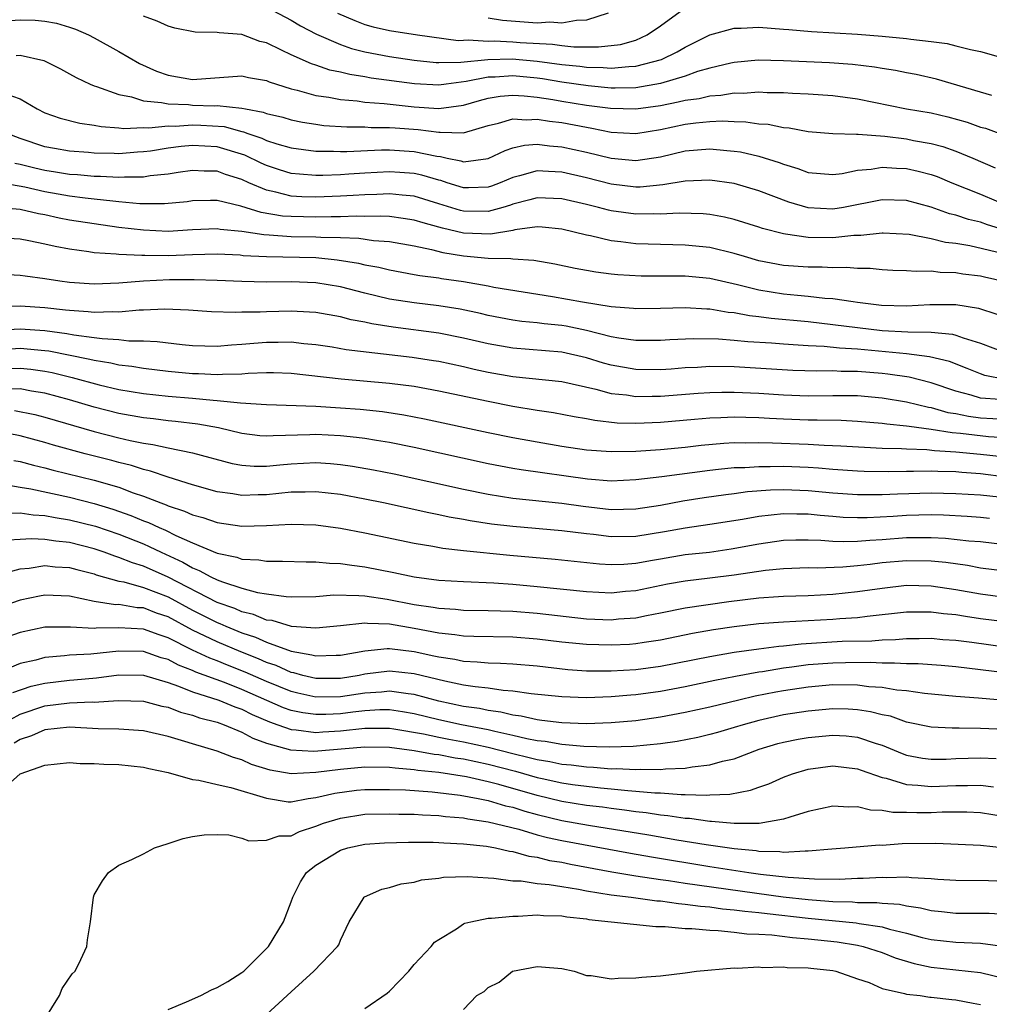
# Model space of a CAD drawing. Units: inches. Extents: x 2607000 to 2610000, y 1488000 to 1491000.
# Drawn here: x 2607787 to 2607866, y 1489144 to 1489224 of the extents above; entities that cross this region are included whole.
import ezdxf

# ---------------------------------------------------------------- set-up
doc = ezdxf.new("R2010")
doc.units = ezdxf.units.IN
doc.header["$MEASUREMENT"] = 0
doc.layers.add('LD26071488_2ft', color=214, linetype='Continuous')

msp = doc.modelspace()

# ---------------------------------------------------------------- linework, layer by layer
at = {"layer": 'LD26071488_2ft'}
for points, elevation in [([(2607807, 1489225.249), (2607809, 1489224.198), (2607809.748, 1489223.748), (2607811.058, 1489223.059), (2607813, 1489222.23), (2607813.909, 1489221.908), (2607815, 1489221.64), (2607817, 1489221.256), (2607819, 1489220.953), (2607820.772, 1489220.772), (2607821, 1489220.76), (2607822.798, 1489220.798), (2607824.989, 1489221.011), (2607826.951, 1489221.049), (2607829, 1489220.867), (2607831, 1489220.599), (2607832.463, 1489220.463), (2607833, 1489220.385), (2607834.361, 1489220.361), (2607835, 1489220.3), (2607836.444, 1489220.444), (2607837, 1489220.453), (2607839.091, 1489221), (2607840.368, 1489221.632), (2607841, 1489222.014), (2607841.673, 1489222.327), (2607843, 1489223.003), (2607845, 1489223.55), (2607845.559, 1489223.559), (2607847, 1489223.629), (2607849, 1489223.481), (2607849.431, 1489223.431), (2607851.277, 1489223.277), (2607855, 1489223.052), (2607857, 1489222.898), (2607859, 1489222.705), (2607859.351, 1489222.649), (2607861, 1489222.468), (2607862.294, 1489222.294), (2607863, 1489222.128), (2607864.178, 1489221.822), (2607865, 1489221.666), (2607867, 1489221.097)], 8414), ([(2607865.909, 1489218.091), (2607865, 1489218.346), (2607861.415, 1489219.415), (2607859.781, 1489219.781), (2607859, 1489219.923), (2607858.109, 1489220.108), (2607857, 1489220.273), (2607856.388, 1489220.388), (2607854.599, 1489220.599), (2607852.733, 1489220.733), (2607849, 1489220.905), (2607846.943, 1489220.943), (2607845, 1489220.773), (2607844.72, 1489220.72), (2607843, 1489220.3), (2607842.022, 1489220.022), (2607841, 1489219.656), (2607839, 1489219.044), (2607837, 1489218.703), (2607835.324, 1489218.676), (2607835, 1489218.683), (2607833.136, 1489218.865), (2607831, 1489219.171), (2607829.425, 1489219.425), (2607829, 1489219.479), (2607827, 1489219.67), (2607825.575, 1489219.575), (2607825, 1489219.564), (2607823.208, 1489219.208), (2607821.592, 1489219), (2607821, 1489218.909), (2607819.02, 1489219.02), (2607815.5, 1489219.5), (2607815, 1489219.591), (2607813.774, 1489219.774), (2607813, 1489219.972), (2607812.143, 1489220.143), (2607811, 1489220.537), (2607810.642, 1489220.642), (2607809, 1489221.379), (2607808.228, 1489221.772), (2607807, 1489222.35), (2607806.471, 1489222.471), (2607805, 1489223.027), (2607803.163, 1489223.163), (2607803, 1489223.202), (2607801.213, 1489223.213), (2607799.54, 1489223.54), (2607799, 1489223.699), (2607798.117, 1489224.117), (2607797, 1489224.526)], 8412), ([(2607812.779, 1489224.779), (2607814.164, 1489224.164), (2607815, 1489223.856), (2607815.668, 1489223.668), (2607817, 1489223.353), (2607819.265, 1489223), (2607822.561, 1489222.561), (2607823, 1489222.57), (2607823.391, 1489222.609), (2607825, 1489222.504), (2607825.487, 1489222.513), (2607827, 1489222.441), (2607827.615, 1489222.385), (2607830.242, 1489222.242), (2607831, 1489222.132), (2607831.968, 1489222.033), (2607833, 1489222.042), (2607833.979, 1489222.021), (2607835.766, 1489222.234), (2607837, 1489222.586), (2607837.936, 1489223), (2607839, 1489223.738), (2607840.894, 1489225.106)], 8416), ([(2607834.759, 1489224.759), (2607833, 1489224.192), (2607832.181, 1489224.181), (2607831, 1489223.954), (2607830.023, 1489224.023), (2607829, 1489223.963), (2607826.166, 1489224.166), (2607825, 1489224.37)], 8418), ([(2607784.046, 1489224.046), (2607787, 1489224.235), (2607788.197, 1489224.197), (2607789, 1489224.128), (2607789.943, 1489223.943), (2607791, 1489223.634), (2607791.477, 1489223.477), (2607792.533, 1489223), (2607793, 1489222.765), (2607795, 1489221.65), (2607796.676, 1489220.676), (2607798.07, 1489220.07), (2607799, 1489219.728), (2607801, 1489219.379), (2607805, 1489219.679), (2607805.546, 1489219.546), (2607807, 1489219.3), (2607807.203, 1489219.203), (2607809, 1489218.628), (2607809.479, 1489218.521), (2607811, 1489218.087), (2607812.056, 1489217.944), (2607813, 1489217.755), (2607814.357, 1489217.643), (2607815, 1489217.546), (2607816.566, 1489217.434), (2607819, 1489217.168), (2607821, 1489217.038), (2607823, 1489217.305), (2607824.311, 1489217.689), (2607825, 1489217.865), (2607825.972, 1489218.028), (2607827, 1489218.114), (2607827.939, 1489218.061), (2607829, 1489217.939), (2607830.247, 1489217.753), (2607831, 1489217.619), (2607833, 1489217.304), (2607834.957, 1489217.043), (2607837, 1489216.987), (2607839, 1489217.274), (2607840.444, 1489217.556), (2607841, 1489217.705), (2607842.152, 1489217.848), (2607843, 1489218.06), (2607843.901, 1489218.099), (2607845, 1489218.291), (2607845.719, 1489218.28), (2607847, 1489218.381), (2607847.662, 1489218.338), (2607849, 1489218.328), (2607849.726, 1489218.274), (2607851, 1489218.218), (2607853, 1489218.071), (2607855, 1489217.805), (2607859.001, 1489217), (2607861, 1489216.664), (2607862.354, 1489216.354), (2607863.912, 1489215.912), (2607865, 1489215.524), (2607865.417, 1489215.417), (2607867.264, 1489214.736)], 8410), ([(2607786.662, 1489221.338), (2607787, 1489221.358), (2607788.919, 1489220.919), (2607790.256, 1489220.256), (2607791, 1489219.846), (2607791.531, 1489219.531), (2607792.683, 1489219), (2607793, 1489218.868), (2607793.178, 1489218.822), (2607795, 1489218.152), (2607796.03, 1489217.97), (2607797, 1489217.653), (2607798.474, 1489217.526), (2607799, 1489217.398), (2607800.654, 1489217.346), (2607801, 1489217.309), (2607802.744, 1489217.256), (2607803, 1489217.266), (2607805, 1489217.065), (2607805.281, 1489217), (2607806.739, 1489216.739), (2607807, 1489216.632), (2607808.314, 1489216.314), (2607809, 1489216.099), (2607809.913, 1489215.913), (2607811, 1489215.745), (2607811.66, 1489215.66), (2607813.535, 1489215.535), (2607815, 1489215.528), (2607815.493, 1489215.493), (2607817, 1489215.497), (2607817.452, 1489215.452), (2607819.329, 1489215.329), (2607821, 1489215.092), (2607821.106, 1489215.106), (2607823, 1489215.055), (2607825, 1489215.644), (2607825.834, 1489215.834), (2607827, 1489216.196), (2607828.113, 1489216.113), (2607829, 1489216.171), (2607829.992, 1489215.992), (2607831, 1489215.879), (2607833, 1489215.5), (2607833.432, 1489215.432), (2607835, 1489215.114), (2607837, 1489215.005), (2607839, 1489215.333), (2607841, 1489215.758), (2607841.873, 1489215.873), (2607843, 1489215.968), (2607844.013, 1489216.013), (2607845, 1489215.961), (2607845.947, 1489215.947), (2607847, 1489215.792), (2607847.743, 1489215.743), (2607849, 1489215.485), (2607849.449, 1489215.449), (2607851, 1489215.164), (2607853.006, 1489215.006), (2607854.933, 1489214.933), (2607855.055, 1489214.945), (2607857.223, 1489214.777), (2607859, 1489214.557), (2607859.56, 1489214.44), (2607861, 1489214.189), (2607861.946, 1489213.946), (2607863, 1489213.568), (2607864.372, 1489213), (2607866.199, 1489212.199)], 8408), ([(2607785.75, 1489218.25), (2607787, 1489217.822), (2607788.374, 1489217), (2607789, 1489216.686), (2607790.235, 1489216.235), (2607791.83, 1489215.83), (2607793, 1489215.673), (2607793.562, 1489215.562), (2607795, 1489215.47), (2607795.412, 1489215.412), (2607797, 1489215.481), (2607797.449, 1489215.45), (2607799, 1489215.607), (2607799.592, 1489215.592), (2607801, 1489215.69), (2607801.674, 1489215.674), (2607803.553, 1489215.553), (2607805, 1489215.163), (2607805.139, 1489215.138), (2607805.476, 1489215), (2607806.619, 1489214.619), (2607807, 1489214.432), (2607807.849, 1489214.151), (2607809, 1489213.822), (2607811, 1489213.564), (2607812.435, 1489213.565), (2607813, 1489213.533), (2607813.53, 1489213.53), (2607816.328, 1489213.672), (2607817, 1489213.674), (2607819, 1489213.548), (2607820.84, 1489213.16), (2607821.134, 1489213.134), (2607821.674, 1489213), (2607822.779, 1489212.779), (2607823, 1489212.702), (2607825, 1489212.955), (2607826.387, 1489213.614), (2607827, 1489213.824), (2607827.948, 1489214.053), (2607829, 1489214.128), (2607829.998, 1489213.998), (2607831, 1489213.927), (2607833, 1489213.494), (2607835, 1489212.99), (2607837, 1489212.795), (2607839, 1489213.116), (2607841, 1489213.581), (2607843, 1489213.745), (2607844.39, 1489213.61), (2607845, 1489213.576), (2607845.507, 1489213.507), (2607847, 1489213.158), (2607848.644, 1489212.644), (2607849, 1489212.501), (2607850.163, 1489212.163), (2607851, 1489211.834), (2607853, 1489211.656), (2607853.751, 1489211.751), (2607855, 1489212.011), (2607856.108, 1489212.108), (2607857, 1489212.277), (2607858.188, 1489212.187), (2607859, 1489212.163), (2607859.95, 1489211.951), (2607861, 1489211.667), (2607861.492, 1489211.493), (2607862.666, 1489211), (2607865, 1489210.062), (2607867.538, 1489209)], 8406), ([(2607869, 1489206.515), (2607865.572, 1489207.572), (2607865, 1489207.785), (2607864.021, 1489208.021), (2607863, 1489208.369), (2607862.487, 1489208.487), (2607861, 1489209.012), (2607859, 1489209.553), (2607857, 1489209.616), (2607853.862, 1489209), (2607853, 1489208.857), (2607851, 1489208.964), (2607849.433, 1489209.433), (2607847, 1489210.348), (2607845, 1489210.941), (2607843, 1489211.211), (2607841, 1489211.129), (2607839.182, 1489210.818), (2607837.353, 1489210.647), (2607837, 1489210.642), (2607835, 1489210.883), (2607833, 1489211.408), (2607831, 1489211.861), (2607829.902, 1489211.902), (2607829, 1489211.969), (2607827.564, 1489211.564), (2607827, 1489211.437), (2607825.975, 1489211), (2607825.274, 1489210.726), (2607825, 1489210.644), (2607823.411, 1489210.589), (2607823, 1489210.591), (2607821.673, 1489211), (2607821.174, 1489211.174), (2607821, 1489211.208), (2607819.61, 1489211.61), (2607819, 1489211.74), (2607817.835, 1489211.835), (2607817, 1489211.886), (2607815, 1489211.788), (2607813.682, 1489211.682), (2607813, 1489211.646), (2607811.588, 1489211.588), (2607811, 1489211.588), (2607809.683, 1489211.683), (2607809, 1489211.759), (2607808.043, 1489212.043), (2607807, 1489212.387), (2607806.578, 1489212.578), (2607805.244, 1489213.244), (2607803, 1489213.909), (2607801, 1489214.011), (2607800.063, 1489213.936), (2607799, 1489213.797), (2607797.572, 1489213.572), (2607797, 1489213.506), (2607796.514, 1489213.486), (2607795, 1489213.353), (2607794.627, 1489213.373), (2607793, 1489213.405), (2607792.549, 1489213.451), (2607791, 1489213.564), (2607789.772, 1489213.772), (2607789, 1489213.922), (2607787, 1489214.6), (2607785.928, 1489215)], 8404), ([(2607866.755, 1489205.245), (2607864.135, 1489205.865), (2607863, 1489206.059), (2607862.158, 1489206.158), (2607861, 1489206.453), (2607859.21, 1489206.79), (2607857.092, 1489206.908), (2607857, 1489206.912), (2607855.282, 1489206.718), (2607854.715, 1489206.715), (2607853, 1489206.525), (2607851, 1489206.546), (2607849.169, 1489206.831), (2607849, 1489206.844), (2607847.288, 1489207.288), (2607847, 1489207.395), (2607845, 1489208.011), (2607844.201, 1489208.201), (2607843, 1489208.411), (2607842.464, 1489208.464), (2607840.532, 1489208.532), (2607839, 1489208.456), (2607838.476, 1489208.476), (2607837, 1489208.456), (2607835, 1489208.725), (2607834.772, 1489208.772), (2607833.958, 1489209), (2607833, 1489209.235), (2607831, 1489209.695), (2607829, 1489209.777), (2607828.397, 1489209.603), (2607827, 1489209.261), (2607826.812, 1489209.188), (2607826.186, 1489209), (2607825, 1489208.672), (2607823, 1489208.692), (2607822.751, 1489208.751), (2607821, 1489209.299), (2607819, 1489209.896), (2607818.022, 1489209.978), (2607817, 1489210.097), (2607815.958, 1489210.042), (2607815, 1489210.027), (2607814.048, 1489209.952), (2607813, 1489209.898), (2607811, 1489209.828), (2607809.862, 1489209.862), (2607809, 1489209.919), (2607807.756, 1489210.244), (2607807, 1489210.385), (2607805.564, 1489211), (2607805, 1489211.265), (2607803.669, 1489211.669), (2607803, 1489211.928), (2607801.937, 1489211.937), (2607801, 1489211.989), (2607799.832, 1489211.832), (2607799, 1489211.699), (2607797.558, 1489211.557), (2607797, 1489211.459), (2607795.451, 1489211.451), (2607795, 1489211.413), (2607793.504, 1489211.504), (2607793, 1489211.513), (2607791.639, 1489211.638), (2607791, 1489211.676), (2607789.864, 1489211.864), (2607789, 1489211.981), (2607788.174, 1489212.174), (2607787, 1489212.486), (2607786.562, 1489212.562)], 8402), ([(2607867, 1489202.965), (2607865.323, 1489203.323), (2607865, 1489203.407), (2607863.575, 1489203.575), (2607863, 1489203.681), (2607861.713, 1489203.712), (2607861, 1489203.813), (2607859.781, 1489203.781), (2607859, 1489203.854), (2607857.881, 1489203.881), (2607857, 1489203.926), (2607856.029, 1489204.029), (2607855, 1489204.043), (2607854.127, 1489204.127), (2607853, 1489204.104), (2607852.147, 1489204.147), (2607851, 1489204.145), (2607849, 1489204.291), (2607847, 1489204.669), (2607845.825, 1489205), (2607845, 1489205.254), (2607843, 1489205.741), (2607841, 1489205.94), (2607839, 1489205.978), (2607837, 1489206.049), (2607835.791, 1489206.209), (2607835, 1489206.284), (2607833.323, 1489206.677), (2607833, 1489206.734), (2607831.987, 1489207), (2607831, 1489207.234), (2607829.391, 1489207.391), (2607829, 1489207.409), (2607827.173, 1489207.173), (2607827, 1489207.131), (2607825.184, 1489206.816), (2607823, 1489206.901), (2607821.304, 1489207.304), (2607821, 1489207.398), (2607819.733, 1489207.733), (2607819, 1489207.969), (2607818.109, 1489208.109), (2607817, 1489208.246), (2607816.291, 1489208.291), (2607815, 1489208.27), (2607814.293, 1489208.293), (2607813, 1489208.228), (2607812.241, 1489208.241), (2607811, 1489208.203), (2607809, 1489208.25), (2607808.296, 1489208.296), (2607806.573, 1489208.573), (2607804.901, 1489209.099), (2607803, 1489209.555), (2607802.44, 1489209.56), (2607801, 1489209.522), (2607800.543, 1489209.456), (2607798.72, 1489209.28), (2607796.702, 1489209.298), (2607795, 1489209.46), (2607794.509, 1489209.491), (2607793, 1489209.671), (2607792.261, 1489209.739), (2607791, 1489209.91), (2607790.076, 1489210.076), (2607789, 1489210.248), (2607787.373, 1489210.627), (2607785, 1489211.058)], 8400), ([(2607785, 1489209.025), (2607787, 1489208.842), (2607788.489, 1489208.489), (2607789, 1489208.409), (2607790.155, 1489208.155), (2607791, 1489208), (2607793, 1489207.681), (2607795, 1489207.405), (2607797, 1489207.168), (2607799, 1489207.081), (2607801, 1489207.216), (2607803, 1489207.295), (2607803.243, 1489207.243), (2607805, 1489207.063), (2607806.786, 1489206.786), (2607807.228, 1489206.772), (2607809, 1489206.648), (2607811, 1489206.613), (2607811.421, 1489206.579), (2607813, 1489206.55), (2607814.502, 1489206.502), (2607815.685, 1489206.315), (2607817, 1489206.218), (2607819, 1489205.871), (2607820.415, 1489205.585), (2607821.334, 1489205.334), (2607823, 1489205.057), (2607825, 1489204.869), (2607826.844, 1489204.844), (2607827, 1489204.819), (2607828.726, 1489204.726), (2607830.428, 1489204.428), (2607832.069, 1489204.069), (2607833, 1489203.894), (2607833.76, 1489203.76), (2607835, 1489203.594), (2607835.541, 1489203.541), (2607837.446, 1489203.446), (2607841, 1489203.441), (2607843, 1489203.253), (2607845.256, 1489202.744), (2607847, 1489202.306), (2607849, 1489201.988), (2607850.137, 1489201.863), (2607851, 1489201.803), (2607852.364, 1489201.636), (2607853, 1489201.605), (2607854.655, 1489201.345), (2607855, 1489201.314), (2607856.946, 1489201.054), (2607859, 1489201.006), (2607860.881, 1489201.119), (2607863, 1489201.116), (2607864.826, 1489200.827), (2607866.341, 1489200.34)], 8398), ([(2607785, 1489206.541), (2607787, 1489206.433), (2607787.68, 1489206.32), (2607789, 1489206.052), (2607789.844, 1489205.844), (2607791, 1489205.64), (2607792.572, 1489205.428), (2607793, 1489205.347), (2607794.775, 1489205.225), (2607795, 1489205.191), (2607796.872, 1489205.128), (2607797.108, 1489205.108), (2607799, 1489205.1), (2607801, 1489205.177), (2607803, 1489205.226), (2607804.865, 1489205.135), (2607805.105, 1489205.105), (2607807, 1489205.003), (2607811, 1489204.922), (2607812.753, 1489204.753), (2607814.478, 1489204.478), (2607815, 1489204.347), (2607816.137, 1489204.137), (2607817, 1489203.917), (2607819, 1489203.559), (2607819.459, 1489203.459), (2607821, 1489203.266), (2607821.222, 1489203.222), (2607823, 1489202.969), (2607825, 1489202.624), (2607825.471, 1489202.53), (2607830.223, 1489201.776), (2607832.66, 1489201.34), (2607835, 1489200.948), (2607836.818, 1489200.818), (2607837, 1489200.791), (2607839, 1489200.818), (2607841, 1489200.867), (2607842.76, 1489200.76), (2607843, 1489200.758), (2607844.503, 1489200.503), (2607845, 1489200.468), (2607846.226, 1489200.226), (2607847, 1489200.153), (2607848.007, 1489200.007), (2607851, 1489199.721), (2607853, 1489199.499), (2607855, 1489199.243), (2607857, 1489199.01), (2607859.111, 1489198.89), (2607861, 1489198.86), (2607862.714, 1489198.714), (2607863, 1489198.636), (2607863.599, 1489198.4), (2607865, 1489197.972), (2607867, 1489197.219)], 8396), ([(2607867, 1489195.035), (2607865.36, 1489195.36), (2607865, 1489195.479), (2607863.921, 1489195.921), (2607862.484, 1489196.484), (2607860.871, 1489196.871), (2607859, 1489197.107), (2607855, 1489197.489), (2607853.559, 1489197.559), (2607852.303, 1489197.697), (2607851, 1489197.745), (2607850.176, 1489197.824), (2607849, 1489197.883), (2607848.027, 1489197.973), (2607846.089, 1489198.088), (2607845, 1489198.197), (2607843.714, 1489198.286), (2607841.686, 1489198.314), (2607839.761, 1489198.239), (2607839, 1489198.186), (2607837, 1489198.191), (2607835.62, 1489198.38), (2607835, 1489198.495), (2607833.002, 1489199.002), (2607831.35, 1489199.35), (2607831, 1489199.406), (2607829.547, 1489199.547), (2607829, 1489199.62), (2607827.738, 1489199.738), (2607827, 1489199.846), (2607825, 1489200.234), (2607824.386, 1489200.386), (2607822.734, 1489200.734), (2607821, 1489201.01), (2607819, 1489201.246), (2607817, 1489201.559), (2607815, 1489202.032), (2607813, 1489202.547), (2607811, 1489202.877), (2607809, 1489202.945), (2607807, 1489202.916), (2607805, 1489202.97), (2607803, 1489203.076), (2607801.126, 1489203.126), (2607799.114, 1489203.114), (2607797, 1489203.015), (2607795, 1489202.833), (2607793, 1489202.759), (2607791, 1489202.898), (2607790.209, 1489203), (2607789, 1489203.191), (2607787.408, 1489203.409), (2607787, 1489203.478), (2607785, 1489203.584)], 8394), ([(2607866.609, 1489193.391), (2607865, 1489193.514), (2607864.243, 1489193.757), (2607863, 1489194.083), (2607861, 1489194.761), (2607859.207, 1489195.207), (2607857.47, 1489195.47), (2607857, 1489195.521), (2607855, 1489195.685), (2607853.683, 1489195.683), (2607853, 1489195.72), (2607851.696, 1489195.696), (2607849.763, 1489195.763), (2607845, 1489196.044), (2607843, 1489196.072), (2607842.009, 1489196.009), (2607841, 1489195.974), (2607839.877, 1489195.877), (2607839, 1489195.823), (2607837, 1489195.832), (2607835, 1489196.188), (2607834.363, 1489196.363), (2607833, 1489196.79), (2607831, 1489197.242), (2607827, 1489197.569), (2607825, 1489197.919), (2607823, 1489198.394), (2607821, 1489198.794), (2607817.28, 1489199.28), (2607815.549, 1489199.549), (2607815, 1489199.675), (2607813.872, 1489199.872), (2607813, 1489200.1), (2607811, 1489200.452), (2607810.498, 1489200.498), (2607809, 1489200.573), (2607807, 1489200.527), (2607806.49, 1489200.49), (2607805, 1489200.479), (2607804.452, 1489200.452), (2607802.528, 1489200.528), (2607800.662, 1489200.662), (2607798.741, 1489200.741), (2607797, 1489200.655), (2607796.658, 1489200.658), (2607795, 1489200.496), (2607794.523, 1489200.523), (2607793, 1489200.462), (2607792.525, 1489200.525), (2607791, 1489200.616), (2607790.667, 1489200.667), (2607789, 1489200.841), (2607787, 1489200.977), (2607785, 1489200.955)], 8392), ([(2607785, 1489199.017), (2607787, 1489199.136), (2607789, 1489198.995), (2607790.766, 1489198.766), (2607791.35, 1489198.65), (2607793, 1489198.448), (2607793.656, 1489198.344), (2607795, 1489198.273), (2607795.828, 1489198.172), (2607797, 1489198.161), (2607798.111, 1489198.111), (2607800.137, 1489197.863), (2607801, 1489197.79), (2607803, 1489197.734), (2607804.152, 1489197.848), (2607805, 1489197.889), (2607805.962, 1489197.962), (2607807, 1489198.069), (2607807.935, 1489198.065), (2607809, 1489198.084), (2607810.039, 1489197.961), (2607811, 1489197.872), (2607812.327, 1489197.674), (2607813.471, 1489197.471), (2607818.84, 1489196.84), (2607820.574, 1489196.574), (2607821, 1489196.5), (2607823, 1489196.069), (2607823.861, 1489195.861), (2607825, 1489195.622), (2607827, 1489195.277), (2607831, 1489194.849), (2607833.757, 1489194.244), (2607835, 1489193.894), (2607836.233, 1489193.767), (2607837, 1489193.639), (2607838.33, 1489193.67), (2607839, 1489193.67), (2607842.076, 1489193.924), (2607843, 1489193.982), (2607843.995, 1489194.005), (2607845, 1489194.001), (2607847, 1489193.908), (2607849, 1489193.771), (2607851, 1489193.697), (2607853, 1489193.723), (2607855, 1489193.713), (2607857, 1489193.537), (2607859, 1489193.212), (2607860.777, 1489192.777), (2607861, 1489192.748), (2607862.358, 1489192.358), (2607863, 1489192.253), (2607864.037, 1489192.037), (2607865, 1489191.914), (2607867, 1489191.791)], 8390), ([(2607867, 1489190.277), (2607865.638, 1489190.362), (2607863.366, 1489190.634), (2607862.686, 1489190.686), (2607861, 1489190.972), (2607859.197, 1489191.197), (2607859, 1489191.244), (2607857.393, 1489191.393), (2607857, 1489191.458), (2607855, 1489191.626), (2607853.685, 1489191.685), (2607851.722, 1489191.722), (2607851, 1489191.715), (2607849, 1489191.796), (2607847.853, 1489191.853), (2607847, 1489191.913), (2607845.928, 1489191.928), (2607845, 1489191.966), (2607843.904, 1489191.904), (2607843, 1489191.883), (2607841.765, 1489191.765), (2607839, 1489191.54), (2607837, 1489191.463), (2607835.491, 1489191.491), (2607833.684, 1489191.684), (2607833, 1489191.831), (2607832, 1489192), (2607830.32, 1489192.32), (2607829, 1489192.515), (2607827, 1489192.846), (2607825, 1489193.227), (2607821, 1489194.076), (2607819, 1489194.443), (2607817, 1489194.713), (2607813.064, 1489195.064), (2607809, 1489195.517), (2607807.565, 1489195.565), (2607807, 1489195.568), (2607805.509, 1489195.509), (2607805, 1489195.458), (2607803.431, 1489195.431), (2607803, 1489195.396), (2607801.481, 1489195.481), (2607801, 1489195.49), (2607799, 1489195.679), (2607797, 1489195.907), (2607796.072, 1489196.072), (2607795, 1489196.194), (2607794.352, 1489196.352), (2607793, 1489196.56), (2607792.655, 1489196.655), (2607789.319, 1489197.319), (2607789, 1489197.361), (2607787, 1489197.532), (2607785, 1489197.415)], 8388), ([(2607785.925, 1489195.925), (2607787, 1489195.934), (2607787.856, 1489195.856), (2607789, 1489195.698), (2607789.585, 1489195.585), (2607791.2, 1489195.2), (2607793.403, 1489194.598), (2607795, 1489194.218), (2607797, 1489193.877), (2607799, 1489193.669), (2607801, 1489193.508), (2607802.658, 1489193.342), (2607803, 1489193.325), (2607804.877, 1489193.122), (2607807, 1489192.986), (2607811, 1489192.858), (2607813, 1489192.734), (2607814.61, 1489192.61), (2607816.417, 1489192.417), (2607818.153, 1489192.153), (2607819.832, 1489191.832), (2607825, 1489190.718), (2607827, 1489190.313), (2607829, 1489189.952), (2607831, 1489189.615), (2607833, 1489189.313), (2607835, 1489189.17), (2607837, 1489189.219), (2607839, 1489189.346), (2607841, 1489189.526), (2607842.312, 1489189.688), (2607844.147, 1489189.853), (2607845, 1489189.902), (2607845.889, 1489189.89), (2607847, 1489189.908), (2607848.11, 1489189.89), (2607851, 1489189.768), (2607852.307, 1489189.692), (2607853.649, 1489189.648), (2607857, 1489189.451), (2607858.577, 1489189.423), (2607859, 1489189.386), (2607860.652, 1489189.348), (2607861.263, 1489189.263), (2607863, 1489189.159), (2607865, 1489188.975), (2607866.763, 1489188.763)], 8386), ([(2607867.092, 1489187.093), (2607865, 1489187.372), (2607863.478, 1489187.477), (2607863, 1489187.525), (2607861.548, 1489187.547), (2607861, 1489187.585), (2607859.552, 1489187.552), (2607859, 1489187.564), (2607857.527, 1489187.527), (2607855.558, 1489187.558), (2607855, 1489187.583), (2607853, 1489187.722), (2607851.831, 1489187.831), (2607851, 1489187.877), (2607849, 1489187.953), (2607847.925, 1489187.925), (2607847, 1489187.94), (2607845.865, 1489187.865), (2607845, 1489187.85), (2607843.708, 1489187.708), (2607843, 1489187.648), (2607839.117, 1489187.117), (2607837, 1489186.873), (2607835, 1489186.782), (2607833.069, 1489186.932), (2607827.684, 1489187.684), (2607827, 1489187.804), (2607825, 1489188.189), (2607819, 1489189.509), (2607817, 1489189.906), (2607815.934, 1489190.066), (2607815, 1489190.23), (2607814.323, 1489190.323), (2607813, 1489190.454), (2607811, 1489190.552), (2607810.527, 1489190.527), (2607807.543, 1489190.457), (2607807, 1489190.411), (2607806.451, 1489190.451), (2607805, 1489190.638), (2607803.105, 1489191.105), (2607801.41, 1489191.41), (2607799.618, 1489191.618), (2607799, 1489191.668), (2607797.819, 1489191.819), (2607797, 1489191.902), (2607795, 1489192.268), (2607793, 1489192.79), (2607791, 1489193.382), (2607789, 1489193.921), (2607787.912, 1489194.088), (2607787, 1489194.259), (2607785.754, 1489194.246)], 8384), ([(2607786.517, 1489192.517), (2607788.184, 1489192.183), (2607789, 1489191.978), (2607793, 1489190.809), (2607795, 1489190.293), (2607795.923, 1489190.077), (2607797, 1489189.862), (2607797.761, 1489189.761), (2607799, 1489189.483), (2607801, 1489189.083), (2607804.212, 1489188.212), (2607805, 1489188.066), (2607805.992, 1489187.992), (2607807, 1489187.998), (2607808.086, 1489188.086), (2607809, 1489188.184), (2607811, 1489188.276), (2607812.203, 1489188.203), (2607813, 1489188.128), (2607813.992, 1489187.992), (2607815.695, 1489187.695), (2607817.357, 1489187.357), (2607823, 1489186.125), (2607825, 1489185.711), (2607827, 1489185.396), (2607831, 1489184.996), (2607832.733, 1489184.733), (2607835, 1489184.465), (2607837, 1489184.518), (2607839, 1489184.829), (2607840.833, 1489185.167), (2607842.559, 1489185.44), (2607844.306, 1489185.694), (2607845, 1489185.772), (2607846.079, 1489185.921), (2607847.942, 1489186.058), (2607849, 1489186.086), (2607851, 1489186.013), (2607853, 1489185.816), (2607855, 1489185.678), (2607856.305, 1489185.695), (2607857, 1489185.684), (2607858.253, 1489185.747), (2607861, 1489185.815), (2607863, 1489185.782), (2607865, 1489185.655), (2607866.512, 1489185.488)], 8382), ([(2607865.74, 1489183.74), (2607865, 1489183.827), (2607863.907, 1489183.907), (2607862.008, 1489184.009), (2607861, 1489184.025), (2607859, 1489183.989), (2607857.913, 1489183.913), (2607855.803, 1489183.804), (2607855, 1489183.793), (2607853.832, 1489183.832), (2607853, 1489183.891), (2607851.976, 1489183.976), (2607851, 1489184.086), (2607850.09, 1489184.09), (2607849, 1489184.13), (2607848.003, 1489184.003), (2607847, 1489183.915), (2607845.669, 1489183.669), (2607843, 1489183.254), (2607841, 1489182.962), (2607839.336, 1489182.663), (2607837, 1489182.289), (2607835, 1489182.249), (2607833.573, 1489182.428), (2607833, 1489182.482), (2607831, 1489182.747), (2607827, 1489183.085), (2607825.283, 1489183.284), (2607823.544, 1489183.543), (2607823, 1489183.651), (2607821.847, 1489183.847), (2607821, 1489184.034), (2607820.187, 1489184.187), (2607816.516, 1489185), (2607815, 1489185.314), (2607813, 1489185.681), (2607811, 1489185.905), (2607810.128, 1489185.872), (2607809, 1489185.873), (2607807, 1489185.672), (2607806.332, 1489185.668), (2607805, 1489185.609), (2607804.26, 1489185.74), (2607803, 1489185.912), (2607801, 1489186.477), (2607799, 1489187.084), (2607797.578, 1489187.579), (2607797, 1489187.705), (2607796.035, 1489188.035), (2607795, 1489188.28), (2607794.442, 1489188.442), (2607792.26, 1489189), (2607789.704, 1489189.704), (2607789, 1489189.914), (2607787, 1489190.439), (2607785, 1489190.829)], 8380), ([(2607786.461, 1489188.461), (2607787, 1489188.363), (2607788.074, 1489188.074), (2607789, 1489187.859), (2607789.675, 1489187.675), (2607793, 1489186.843), (2607795, 1489186.272), (2607796.176, 1489185.824), (2607797, 1489185.552), (2607798.418, 1489185), (2607798.847, 1489184.847), (2607799, 1489184.775), (2607800.345, 1489184.345), (2607801, 1489184.041), (2607801.82, 1489183.82), (2607803, 1489183.406), (2607805, 1489183.121), (2607807, 1489183.17), (2607809, 1489183.291), (2607811, 1489183.237), (2607813, 1489182.968), (2607815, 1489182.575), (2607819, 1489181.726), (2607820.516, 1489181.484), (2607821.327, 1489181.328), (2607823, 1489181.147), (2607826.776, 1489180.776), (2607830.438, 1489180.438), (2607834.059, 1489180.059), (2607835, 1489180.002), (2607836.037, 1489180.037), (2607837, 1489180.115), (2607838.346, 1489180.346), (2607839, 1489180.476), (2607841, 1489180.804), (2607842.981, 1489181.018), (2607844.734, 1489181.266), (2607847, 1489181.689), (2607849, 1489181.975), (2607849.989, 1489182.011), (2607851, 1489182.005), (2607852.018, 1489181.982), (2607853, 1489181.896), (2607853.865, 1489181.865), (2607855, 1489181.893), (2607856.007, 1489181.993), (2607857, 1489182.047), (2607859, 1489182.203), (2607859.805, 1489182.194), (2607861, 1489182.208), (2607862.152, 1489182.152), (2607864.066, 1489181.934), (2607865, 1489181.86), (2607868.557, 1489181.442)], 8378), ([(2607785.437, 1489186.563), (2607787, 1489186.284), (2607787.851, 1489186.149), (2607791, 1489185.459), (2607793, 1489184.962), (2607794.507, 1489184.507), (2607795.984, 1489183.984), (2607797, 1489183.557), (2607797.411, 1489183.411), (2607798.286, 1489183), (2607798.791, 1489182.791), (2607799.636, 1489182.364), (2607801, 1489181.761), (2607803, 1489180.916), (2607804.601, 1489180.601), (2607805, 1489180.45), (2607806.386, 1489180.386), (2607807, 1489180.272), (2607808.287, 1489180.287), (2607810.223, 1489180.223), (2607811, 1489180.233), (2607812.117, 1489180.117), (2607813, 1489180.096), (2607813.939, 1489179.939), (2607815, 1489179.813), (2607817.348, 1489179.348), (2607819, 1489178.997), (2607821, 1489178.74), (2607823, 1489178.618), (2607825.477, 1489178.523), (2607827, 1489178.415), (2607829, 1489178.231), (2607833, 1489177.812), (2607835, 1489177.708), (2607836.168, 1489177.831), (2607837, 1489177.9), (2607839.564, 1489178.436), (2607841, 1489178.689), (2607843, 1489178.909), (2607845, 1489179.157), (2607847.538, 1489179.538), (2607849, 1489179.686), (2607851, 1489179.763), (2607851.745, 1489179.745), (2607853.817, 1489179.817), (2607855, 1489179.919), (2607856.028, 1489180.027), (2607857, 1489180.154), (2607859, 1489180.342), (2607861, 1489180.312), (2607862.188, 1489180.188), (2607863.942, 1489179.942), (2607865, 1489179.746), (2607867, 1489179.479)], 8376), ([(2607786.16, 1489184.16), (2607787, 1489184.203), (2607788.035, 1489184.035), (2607789, 1489183.994), (2607789.821, 1489183.821), (2607791, 1489183.638), (2607793.111, 1489183.111), (2607795, 1489182.472), (2607797, 1489181.676), (2607797.479, 1489181.478), (2607798.447, 1489181), (2607800.2, 1489180.2), (2607801, 1489179.721), (2607801.527, 1489179.527), (2607802.467, 1489179), (2607803, 1489178.753), (2607803.413, 1489178.586), (2607805, 1489178.09), (2607806.261, 1489177.739), (2607807, 1489177.622), (2607808.591, 1489177.409), (2607809, 1489177.393), (2607811, 1489177.42), (2607812.47, 1489177.53), (2607814.499, 1489177.501), (2607815, 1489177.45), (2607816.809, 1489177.191), (2607819, 1489176.77), (2607820.545, 1489176.544), (2607821, 1489176.451), (2607822.366, 1489176.366), (2607823, 1489176.299), (2607825, 1489176.269), (2607827, 1489176.205), (2607829, 1489176.045), (2607833, 1489175.607), (2607835, 1489175.525), (2607835.583, 1489175.583), (2607837, 1489175.688), (2607837.876, 1489175.876), (2607839, 1489176.084), (2607841, 1489176.498), (2607844.557, 1489177), (2607847, 1489177.301), (2607848.605, 1489177.395), (2607849, 1489177.434), (2607851, 1489177.486), (2607853, 1489177.591), (2607855, 1489177.803), (2607857, 1489178.09), (2607859, 1489178.314), (2607861, 1489178.281), (2607863, 1489177.984), (2607865, 1489177.621), (2607867, 1489177.357)], 8374), ([(2607867, 1489175.344), (2607865, 1489175.597), (2607863.774, 1489175.774), (2607863, 1489175.912), (2607862.001, 1489176.001), (2607861, 1489176.145), (2607860.125, 1489176.125), (2607859, 1489176.129), (2607855.796, 1489175.796), (2607855, 1489175.688), (2607853.587, 1489175.587), (2607853, 1489175.527), (2607849, 1489175.329), (2607847, 1489175.18), (2607845, 1489174.935), (2607843.312, 1489174.688), (2607841.607, 1489174.393), (2607839, 1489173.855), (2607837.666, 1489173.666), (2607837, 1489173.552), (2607836.485, 1489173.515), (2607835, 1489173.449), (2607833, 1489173.513), (2607831, 1489173.708), (2607829, 1489173.945), (2607827, 1489174.096), (2607823.847, 1489174.153), (2607823, 1489174.187), (2607822.298, 1489174.298), (2607821, 1489174.421), (2607819, 1489174.813), (2607817, 1489175.16), (2607815.214, 1489175.214), (2607815, 1489175.244), (2607813.021, 1489175.021), (2607811, 1489174.823), (2607809.028, 1489174.972), (2607807.446, 1489175.446), (2607807, 1489175.495), (2607805.937, 1489175.937), (2607805, 1489176.154), (2607804.42, 1489176.42), (2607803, 1489176.928), (2607799, 1489178.98), (2607797, 1489179.872), (2607796.127, 1489180.127), (2607795, 1489180.585), (2607794.677, 1489180.677), (2607793.817, 1489181), (2607793, 1489181.277), (2607791, 1489181.784), (2607789.89, 1489181.89), (2607789, 1489182.044), (2607787.907, 1489182.094), (2607787, 1489182.024), (2607786.029, 1489181.971)], 8372), ([(2607785.175, 1489179.175), (2607787, 1489179.65), (2607787.709, 1489179.709), (2607789, 1489179.917), (2607789.823, 1489179.823), (2607791, 1489179.762), (2607791.592, 1489179.592), (2607793, 1489179.235), (2607793.171, 1489179.171), (2607795, 1489178.656), (2607795.414, 1489178.586), (2607797, 1489178.151), (2607799, 1489177.372), (2607801, 1489176.302), (2607803, 1489175.295), (2607803.217, 1489175.217), (2607803.691, 1489175), (2607805, 1489174.46), (2607806.102, 1489174.102), (2607807, 1489173.695), (2607809, 1489172.972), (2607810.677, 1489172.677), (2607811, 1489172.585), (2607812.65, 1489172.65), (2607813, 1489172.65), (2607815, 1489173.008), (2607816.806, 1489173.194), (2607817, 1489173.188), (2607819, 1489172.94), (2607820.602, 1489172.602), (2607821, 1489172.497), (2607822.306, 1489172.306), (2607823, 1489172.153), (2607824.109, 1489172.109), (2607825, 1489172.018), (2607825.999, 1489171.998), (2607827, 1489171.938), (2607829, 1489171.766), (2607831.484, 1489171.484), (2607833, 1489171.384), (2607835, 1489171.372), (2607837, 1489171.485), (2607839, 1489171.747), (2607843, 1489172.527), (2607845, 1489172.874), (2607847, 1489173.169), (2607848.613, 1489173.387), (2607849, 1489173.414), (2607850.425, 1489173.575), (2607853.766, 1489173.767), (2607856.187, 1489173.812), (2607857, 1489173.883), (2607858.088, 1489173.912), (2607859, 1489173.995), (2607860.008, 1489173.992), (2607861, 1489174.014), (2607861.929, 1489173.929), (2607863, 1489173.853), (2607864.31, 1489173.69), (2607867, 1489173.324)], 8370), ([(2607867, 1489171.198), (2607865, 1489171.456), (2607863, 1489171.691), (2607861.802, 1489171.802), (2607859.939, 1489171.939), (2607859, 1489171.942), (2607858.007, 1489172.006), (2607857, 1489171.981), (2607856.037, 1489172.037), (2607854.026, 1489172.026), (2607853, 1489172.003), (2607851, 1489171.854), (2607849.662, 1489171.662), (2607849, 1489171.59), (2607847.301, 1489171.301), (2607847, 1489171.262), (2607845.088, 1489170.912), (2607843.417, 1489170.583), (2607841, 1489170.076), (2607839, 1489169.704), (2607837, 1489169.423), (2607836.601, 1489169.399), (2607835, 1489169.25), (2607833, 1489169.187), (2607831, 1489169.255), (2607828.491, 1489169.51), (2607827, 1489169.727), (2607826.226, 1489169.773), (2607825, 1489169.96), (2607823.939, 1489170.06), (2607823, 1489170.217), (2607821.477, 1489170.523), (2607819, 1489171.131), (2607817, 1489171.35), (2607815, 1489171.094), (2607814.529, 1489171), (2607813, 1489170.761), (2607811, 1489170.759), (2607809.958, 1489171), (2607809.213, 1489171.213), (2607809, 1489171.25), (2607807.797, 1489171.797), (2607807, 1489172.059), (2607806.355, 1489172.355), (2607804.919, 1489172.919), (2607803, 1489173.719), (2607801, 1489174.686), (2607799, 1489175.75), (2607798.063, 1489176.063), (2607797, 1489176.475), (2607796.5, 1489176.5), (2607795, 1489176.748), (2607794.743, 1489176.743), (2607793, 1489177.006), (2607791, 1489177.434), (2607789, 1489177.517), (2607788.561, 1489177.438), (2607787, 1489177.101), (2607785, 1489176.446)], 8368), ([(2607867, 1489168.957), (2607864.842, 1489169.158), (2607863, 1489169.301), (2607860.459, 1489169.541), (2607859, 1489169.748), (2607858.193, 1489169.807), (2607857, 1489170.013), (2607855.918, 1489170.082), (2607855, 1489170.204), (2607853, 1489170.226), (2607851, 1489170.05), (2607849, 1489169.745), (2607848.366, 1489169.634), (2607846.693, 1489169.307), (2607845.363, 1489169), (2607843, 1489168.422), (2607841, 1489167.986), (2607839, 1489167.608), (2607837, 1489167.316), (2607835, 1489167.137), (2607833, 1489167.08), (2607831, 1489167.146), (2607829.353, 1489167.353), (2607829, 1489167.384), (2607827.689, 1489167.689), (2607827, 1489167.772), (2607826.025, 1489168.025), (2607825, 1489168.154), (2607824.307, 1489168.307), (2607823, 1489168.489), (2607821, 1489168.91), (2607819, 1489169.456), (2607818.494, 1489169.506), (2607817, 1489169.725), (2607816.348, 1489169.652), (2607815, 1489169.561), (2607813, 1489169.264), (2607811, 1489169.237), (2607809.555, 1489169.555), (2607809, 1489169.685), (2607807, 1489170.5), (2607805.277, 1489171.277), (2607803.831, 1489171.831), (2607803, 1489172.172), (2607802.391, 1489172.391), (2607801, 1489173.043), (2607799, 1489174.059), (2607798.286, 1489174.286), (2607797, 1489174.767), (2607795, 1489174.871), (2607793.173, 1489174.827), (2607793, 1489174.807), (2607791.07, 1489174.93), (2607790.919, 1489174.919), (2607789, 1489174.915), (2607787, 1489174.475), (2607785.9, 1489174.1)], 8366), ([(2607867, 1489166.613), (2607865, 1489166.691), (2607863.281, 1489166.719), (2607862.709, 1489166.709), (2607861, 1489166.795), (2607859, 1489167.208), (2607857.68, 1489167.68), (2607857, 1489167.811), (2607856.056, 1489168.056), (2607855, 1489168.212), (2607854.253, 1489168.253), (2607853, 1489168.283), (2607851, 1489168.108), (2607849, 1489167.793), (2607847, 1489167.347), (2607845.72, 1489167), (2607845, 1489166.768), (2607843.636, 1489166.364), (2607843, 1489166.193), (2607842.038, 1489165.962), (2607840.366, 1489165.634), (2607839, 1489165.44), (2607836.778, 1489165.223), (2607834.828, 1489165.172), (2607832.768, 1489165.232), (2607831, 1489165.38), (2607829.627, 1489165.627), (2607829, 1489165.688), (2607828.153, 1489165.847), (2607827, 1489166.134), (2607825.561, 1489166.438), (2607825, 1489166.585), (2607822.83, 1489167), (2607821, 1489167.398), (2607819, 1489167.894), (2607818.056, 1489168.056), (2607817, 1489168.201), (2607816.197, 1489168.197), (2607815, 1489168.123), (2607814.018, 1489168.018), (2607813, 1489167.883), (2607811.829, 1489167.829), (2607811, 1489167.817), (2607809.951, 1489167.951), (2607809, 1489168.159), (2607808.369, 1489168.369), (2607805, 1489169.868), (2607803.585, 1489170.415), (2607801.264, 1489171.264), (2607801, 1489171.388), (2607799.839, 1489171.839), (2607799, 1489172.283), (2607798.437, 1489172.437), (2607797, 1489172.942), (2607795, 1489172.981), (2607792.733, 1489172.733), (2607791, 1489172.636), (2607790.578, 1489172.578), (2607789, 1489172.457), (2607788.248, 1489172.248), (2607787, 1489171.972), (2607785.271, 1489171.271)], 8364), ([(2607786.399, 1489169.601), (2607787.882, 1489170.118), (2607789, 1489170.38), (2607791, 1489170.626), (2607791.36, 1489170.641), (2607793.186, 1489170.814), (2607795, 1489171.038), (2607797, 1489171.012), (2607799, 1489170.427), (2607799.86, 1489170.14), (2607801, 1489169.677), (2607803.129, 1489169), (2607804.44, 1489168.44), (2607805, 1489168.253), (2607805.829, 1489167.829), (2607807.232, 1489167.232), (2607807.93, 1489167), (2607809, 1489166.609), (2607809.41, 1489166.59), (2607811, 1489166.373), (2607811.58, 1489166.419), (2607813, 1489166.491), (2607815, 1489166.706), (2607817, 1489166.712), (2607817.333, 1489166.667), (2607819.742, 1489166.258), (2607821, 1489165.976), (2607821.813, 1489165.813), (2607823, 1489165.606), (2607825, 1489165.181), (2607827, 1489164.661), (2607828.347, 1489164.348), (2607829, 1489164.164), (2607830.012, 1489164.012), (2607831, 1489163.795), (2607831.74, 1489163.74), (2607833, 1489163.568), (2607833.554, 1489163.554), (2607835, 1489163.427), (2607835.437, 1489163.437), (2607837, 1489163.349), (2607837.379, 1489163.379), (2607839, 1489163.357), (2607839.412, 1489163.412), (2607841, 1489163.474), (2607841.588, 1489163.588), (2607843, 1489163.737), (2607844.031, 1489164.031), (2607845, 1489164.237), (2607847.023, 1489165), (2607848.54, 1489165.46), (2607849, 1489165.581), (2607850.176, 1489165.823), (2607851, 1489165.965), (2607853, 1489166.145), (2607854.082, 1489166.082), (2607855, 1489165.992), (2607856.517, 1489165.483), (2607857, 1489165.347), (2607858.651, 1489164.651), (2607859, 1489164.528), (2607860.286, 1489164.286), (2607861, 1489164.198), (2607862.211, 1489164.211), (2607863, 1489164.25), (2607865, 1489164.295), (2607866.266, 1489164.266)], 8362), ([(2607785.427, 1489167), (2607787, 1489167.86), (2607789, 1489168.534), (2607791, 1489168.771), (2607792.846, 1489168.846), (2607793, 1489168.84), (2607794.961, 1489168.961), (2607797, 1489168.909), (2607798.51, 1489168.51), (2607799, 1489168.416), (2607800.023, 1489168.023), (2607801, 1489167.771), (2607801.564, 1489167.564), (2607803, 1489167.198), (2607803.552, 1489167), (2607805, 1489166.395), (2607805.895, 1489165.895), (2607807, 1489165.486), (2607808.948, 1489164.948), (2607810.842, 1489164.842), (2607815, 1489165.199), (2607817, 1489165.173), (2607819, 1489164.905), (2607820.608, 1489164.608), (2607821, 1489164.567), (2607822.322, 1489164.322), (2607823, 1489164.224), (2607825, 1489163.795), (2607827.214, 1489163.214), (2607829, 1489162.708), (2607829.38, 1489162.62), (2607831, 1489162.273), (2607831.857, 1489162.143), (2607833, 1489161.996), (2607834.136, 1489161.864), (2607835, 1489161.793), (2607836.354, 1489161.646), (2607837, 1489161.613), (2607838.54, 1489161.46), (2607839, 1489161.455), (2607840.678, 1489161.322), (2607841, 1489161.333), (2607842.734, 1489161.266), (2607843, 1489161.293), (2607844.635, 1489161.365), (2607846.315, 1489161.685), (2607847, 1489161.935), (2607847.799, 1489162.201), (2607849, 1489162.733), (2607849.724, 1489163), (2607851, 1489163.379), (2607853, 1489163.647), (2607855, 1489163.423), (2607855.304, 1489163.305), (2607857, 1489162.716), (2607857.348, 1489162.652), (2607859, 1489162.132), (2607859.903, 1489162.097), (2607861, 1489161.978), (2607863, 1489162.066), (2607863.935, 1489162.065), (2607865, 1489162.09), (2607866.057, 1489161.943)], 8360), ([(2607867, 1489159.528), (2607865, 1489159.854), (2607863.895, 1489159.895), (2607861.895, 1489159.895), (2607861, 1489159.854), (2607859.839, 1489159.839), (2607859, 1489159.873), (2607857.869, 1489159.87), (2607857, 1489160.034), (2607856.06, 1489160.061), (2607855, 1489160.321), (2607854.299, 1489160.299), (2607853, 1489160.383), (2607851, 1489159.945), (2607849.504, 1489159.504), (2607849, 1489159.326), (2607847.019, 1489158.981), (2607845, 1489158.969), (2607843.142, 1489159.143), (2607843, 1489159.137), (2607841.374, 1489159.374), (2607841, 1489159.387), (2607839.611, 1489159.611), (2607839, 1489159.657), (2607837.843, 1489159.843), (2607837, 1489159.925), (2607836.07, 1489160.07), (2607835, 1489160.187), (2607834.293, 1489160.293), (2607833, 1489160.446), (2607831, 1489160.767), (2607829, 1489161.244), (2607825.863, 1489162.137), (2607825, 1489162.36), (2607823.242, 1489162.758), (2607821, 1489163.118), (2607819.293, 1489163.293), (2607819, 1489163.347), (2607817.458, 1489163.458), (2607817, 1489163.524), (2607815, 1489163.541), (2607813, 1489163.362), (2607811, 1489163.105), (2607809, 1489163.016), (2607807.299, 1489163.299), (2607805.776, 1489163.776), (2607805, 1489164.141), (2607804.326, 1489164.326), (2607803, 1489164.86), (2607801, 1489165.439), (2607800.352, 1489165.648), (2607799, 1489166.045), (2607797, 1489166.492), (2607795, 1489166.627), (2607793.329, 1489166.671), (2607791, 1489166.792), (2607789, 1489166.594), (2607787.903, 1489166.097), (2607787, 1489165.796), (2607786.512, 1489165.488)], 8358), ([(2607785.93, 1489162.07), (2607786.987, 1489163), (2607789, 1489163.72), (2607791, 1489163.934), (2607791.857, 1489163.857), (2607793, 1489163.859), (2607793.796, 1489163.796), (2607795, 1489163.756), (2607797, 1489163.55), (2607797.435, 1489163.435), (2607799, 1489163.122), (2607801, 1489162.558), (2607801.502, 1489162.498), (2607803, 1489162.134), (2607804.111, 1489161.889), (2607807, 1489161.028), (2607808.748, 1489160.748), (2607809, 1489160.749), (2607810.375, 1489161), (2607811, 1489161.09), (2607812.549, 1489161.451), (2607814.323, 1489161.677), (2607815, 1489161.743), (2607817, 1489161.748), (2607818.3, 1489161.7), (2607820.453, 1489161.547), (2607822.728, 1489161.272), (2607824.2, 1489161), (2607825, 1489160.835), (2607826.417, 1489160.417), (2607827, 1489160.291), (2607827.98, 1489159.98), (2607829, 1489159.701), (2607831, 1489159.219), (2607833.155, 1489158.845), (2607838.06, 1489158.06), (2607840.336, 1489157.664), (2607842.725, 1489157.275), (2607845, 1489156.942), (2607846.777, 1489156.777), (2607847, 1489156.741), (2607848.703, 1489156.703), (2607849, 1489156.663), (2607850.769, 1489156.769), (2607851, 1489156.75), (2607852.932, 1489156.932), (2607853.969, 1489157), (2607856.762, 1489157.238), (2607857, 1489157.231), (2607858.643, 1489157.357), (2607861.382, 1489157.382), (2607865, 1489157.228), (2607867, 1489156.996)], 8356), ([(2607788.941, 1489143), (2607790.18, 1489145), (2607790.411, 1489145.589), (2607791.215, 1489146.785), (2607791.45, 1489147), (2607791.923, 1489147.923), (2607792.4, 1489149), (2607792.463, 1489149.537), (2607792.714, 1489151), (2607792.932, 1489153), (2607793, 1489153.178), (2607793.675, 1489154.325), (2607794.173, 1489155), (2607795, 1489155.601), (2607796.067, 1489156.067), (2607797, 1489156.52), (2607797.911, 1489157), (2607799, 1489157.351), (2607800.228, 1489157.772), (2607801, 1489157.919), (2607801.932, 1489158.068), (2607803, 1489158.092), (2607803.942, 1489158.058), (2607805, 1489157.791), (2607805.563, 1489157.563), (2607807, 1489157.613), (2607808.019, 1489157.981), (2607809, 1489157.987), (2607809.671, 1489158.329), (2607811, 1489158.753), (2607811.634, 1489159), (2607813, 1489159.423), (2607815, 1489159.728), (2607817, 1489159.769), (2607817.738, 1489159.738), (2607819, 1489159.728), (2607819.677, 1489159.676), (2607821, 1489159.632), (2607821.553, 1489159.553), (2607823, 1489159.43), (2607823.352, 1489159.352), (2607825, 1489159.121), (2607827.49, 1489158.51), (2607829, 1489158.055), (2607829.834, 1489157.834), (2607831, 1489157.587), (2607836.564, 1489156.564), (2607838.269, 1489156.269), (2607843, 1489155.498), (2607846.174, 1489155), (2607847.132, 1489154.868), (2607849.379, 1489154.621), (2607851.515, 1489154.485), (2607853.533, 1489154.467), (2607855, 1489154.528), (2607855.472, 1489154.527), (2607857, 1489154.631), (2607857.398, 1489154.603), (2607859, 1489154.655), (2607859.404, 1489154.596), (2607861, 1489154.512), (2607861.54, 1489154.46), (2607863, 1489154.364), (2607865.658, 1489154.342), (2607867, 1489154.299)], 8354), ([(2607799, 1489143.882), (2607800.495, 1489144.495), (2607801.654, 1489145), (2607802.533, 1489145.467), (2607803, 1489145.661), (2607803.846, 1489146.154), (2607805, 1489146.869), (2607805.157, 1489147), (2607807, 1489148.835), (2607807.149, 1489149), (2607808.39, 1489151), (2607809, 1489152.621), (2607809.125, 1489153), (2607809.765, 1489154.235), (2607810.246, 1489155), (2607811, 1489155.585), (2607813, 1489156.817), (2607813.601, 1489157), (2607815, 1489157.292), (2607816.598, 1489157.402), (2607818.536, 1489157.464), (2607820.534, 1489157.466), (2607821, 1489157.448), (2607821.404, 1489157.404), (2607823, 1489157.333), (2607824.866, 1489157.134), (2607825.599, 1489157), (2607826.738, 1489156.738), (2607827, 1489156.708), (2607828.322, 1489156.322), (2607829, 1489156.234), (2607829.984, 1489155.983), (2607831, 1489155.829), (2607831.687, 1489155.687), (2607835.059, 1489155.06), (2607837, 1489154.738), (2607839, 1489154.437), (2607839.646, 1489154.354), (2607841, 1489154.142), (2607848.979, 1489153.021), (2607851, 1489152.795), (2607852.679, 1489152.679), (2607853, 1489152.645), (2607854.613, 1489152.614), (2607855, 1489152.576), (2607856.574, 1489152.574), (2607857, 1489152.517), (2607858.427, 1489152.427), (2607859, 1489152.291), (2607860.138, 1489152.138), (2607861, 1489151.914), (2607861.84, 1489151.84), (2607863, 1489151.709), (2607865.698, 1489151.698), (2607867, 1489151.622)], 8352), ([(2607807, 1489143.467), (2607808.673, 1489145), (2607809, 1489145.321), (2607810.852, 1489147), (2607812.78, 1489149), (2607812.862, 1489149.138), (2607813, 1489149.51), (2607813.728, 1489151), (2607814.942, 1489153), (2607814.973, 1489153.027), (2607816.366, 1489153.634), (2607817, 1489153.782), (2607817.932, 1489154.068), (2607819, 1489154.227), (2607819.601, 1489154.399), (2607821, 1489154.552), (2607821.379, 1489154.621), (2607823.323, 1489154.678), (2607825, 1489154.557), (2607825.455, 1489154.545), (2607827, 1489154.335), (2607827.68, 1489154.32), (2607829, 1489154.119), (2607829.962, 1489154.038), (2607831, 1489153.856), (2607832.353, 1489153.647), (2607833, 1489153.515), (2607835, 1489153.199), (2607836.613, 1489153), (2607838.707, 1489152.707), (2607839, 1489152.687), (2607840.472, 1489152.472), (2607841, 1489152.436), (2607842.255, 1489152.255), (2607843, 1489152.202), (2607844.052, 1489152.051), (2607845, 1489151.976), (2607845.854, 1489151.854), (2607847, 1489151.747), (2607847.659, 1489151.659), (2607851, 1489151.29), (2607854.904, 1489150.904), (2607855.145, 1489150.855), (2607857, 1489150.591), (2607857.596, 1489150.404), (2607859, 1489150.069), (2607860.272, 1489149.729), (2607861, 1489149.553), (2607863, 1489149.335), (2607865, 1489149.264), (2607867, 1489149.001)], 8350), ([(2607815, 1489143.949), (2607816.8, 1489145.2), (2607817, 1489145.366), (2607818.568, 1489147), (2607819, 1489147.518), (2607820.368, 1489149), (2607820.657, 1489149.343), (2607821, 1489149.568), (2607822.429, 1489150.429), (2607823, 1489150.818), (2607823.121, 1489150.879), (2607823.603, 1489151), (2607825, 1489151.288), (2607825.28, 1489151.28), (2607827, 1489151.462), (2607827.451, 1489151.451), (2607829, 1489151.553), (2607829.503, 1489151.503), (2607831, 1489151.47), (2607831.395, 1489151.395), (2607833, 1489151.229), (2607833.193, 1489151.193), (2607838.618, 1489150.619), (2607839.39, 1489150.61), (2607841, 1489150.455), (2607841.547, 1489150.454), (2607843, 1489150.311), (2607843.699, 1489150.301), (2607845, 1489150.163), (2607846.031, 1489150.031), (2607847, 1489149.998), (2607848.063, 1489149.937), (2607849.719, 1489149.719), (2607851, 1489149.62), (2607853.367, 1489149.367), (2607855, 1489149.108), (2607855.461, 1489149), (2607857, 1489148.493), (2607858.071, 1489148.071), (2607859.611, 1489147.61), (2607861, 1489147.325), (2607865, 1489146.888), (2607867, 1489146.393)], 8348), ([(2607823, 1489143.884), (2607824.079, 1489145), (2607824.673, 1489145.327), (2607825, 1489145.668), (2607825.904, 1489146.096), (2607826.975, 1489147), (2607829, 1489147.365), (2607829.348, 1489147.348), (2607831, 1489147.205), (2607832.002, 1489147), (2607833, 1489146.633), (2607833.377, 1489146.623), (2607835, 1489146.355), (2607835.569, 1489146.431), (2607837, 1489146.434), (2607837.495, 1489146.504), (2607839, 1489146.602), (2607841, 1489146.845), (2607841.935, 1489147), (2607845, 1489147.248), (2607845.232, 1489147.232), (2607847, 1489147.328), (2607847.298, 1489147.297), (2607849, 1489147.338), (2607849.297, 1489147.297), (2607851, 1489147.262), (2607851.224, 1489147.224), (2607853, 1489147.051), (2607853.236, 1489147), (2607855, 1489146.369), (2607855.945, 1489146.056), (2607857, 1489145.587), (2607858.815, 1489145.185), (2607859, 1489145.116), (2607860.088, 1489145), (2607860.887, 1489144.887), (2607861, 1489144.889), (2607862.685, 1489144.685), (2607863, 1489144.673), (2607864.395, 1489144.395), (2607865, 1489144.291)], 8346)]:
    msp.add_lwpolyline(points, dxfattribs=dict(at, elevation=elevation))

doc.saveas('drawing.dxf')
